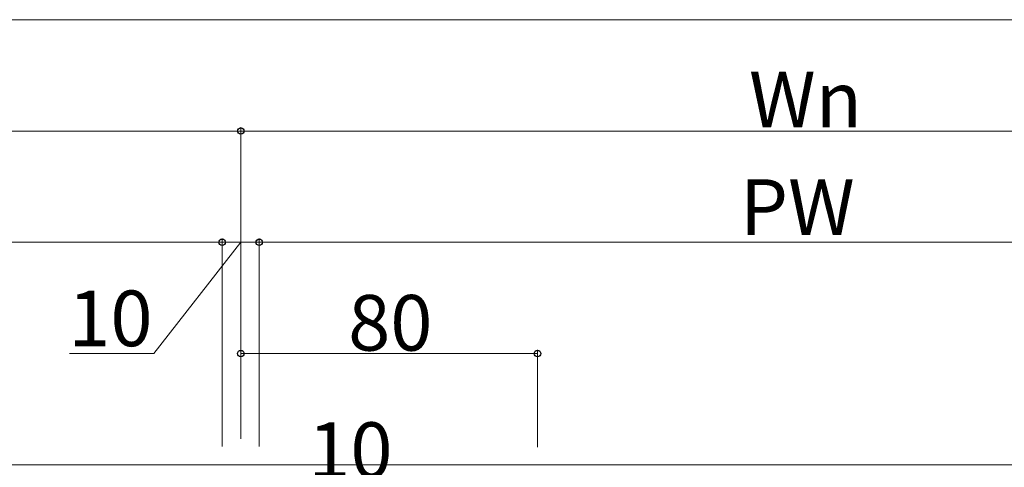
# Model space of a CAD drawing. Extents: x 0 to 1756, y 0 to 2615.
# Drawn here: x 1219 to 1485, y 1043 to 1164 of the extents above; entities that cross this region are included whole.
import ezdxf

# ---------------------------------------------------------------- set-up
doc = ezdxf.new("R2010")
doc.units = 0
doc.layers.add('YKK_12', color=2, linetype='CONTINUOUS', lineweight=13)
doc.layers.add('YKK_D', color=6, linetype='CONTINUOUS', lineweight=13)
doc.styles.add('text-b', font='txt')

msp = doc.modelspace()

# ---------------------------------------------------------------- linework, layer by layer
at = {"layer": 'YKK_12'}
msp.add_line((1098.62, 1044), (1700, 1044), dxfattribs=at)
at = {"layer": 'YKK_D'}
for p, q in [((690.77, 1164), (1700, 1164)), ((928.77, 1134), (1278.77, 1134)), ((1278.77, 1051), (1278.77, 1135)), ((1278.77, 1051), (1278.77, 1135)), ((1278.77, 1134), (1578.77, 1134)), ((1273.77, 1049), (1273.77, 1105)), ((1273.77, 1049), (1273.77, 1105)), ((1283.77, 1049), (1283.77, 1105)), ((1283.77, 1049), (1283.77, 1105)), ((933.77, 1104), (1273.77, 1104)), ((1278.77, 1104), (1255.33, 1074)), ((1273.77, 1104), (1283.77, 1104)), ((1283.77, 1104), (1573.77, 1104)), ((1278.77, 1051), (1278.77, 1075)), ((1358.77, 1048.8), (1358.77, 1075)), ((1255.33, 1074), (1232.58, 1074)), ((1358.77, 1074), (1278.77, 1074))]:
    msp.add_line(p, q, dxfattribs=at)
at = {"layer": 'YKK_D', "linetype": 'ByBlock', "lineweight": -2}
for centre in [(1278.77, 1134), (1278.77, 1134), (1273.77, 1104), (1273.77, 1104), (1283.77, 1104), (1283.77, 1104), (1278.77, 1074), (1358.77, 1074)]:
    msp.add_circle(centre, 0.875, dxfattribs=at)

# ---------------------------------------------------------------- texts
at = {"layer": 'YKK_D', "style": 'text-b'}
for s, p in [('Wn', (1415.77, 1135)), ('PW', (1413.35, 1106)), ('10', (1232.28, 1076)), ('80', (1307.73, 1074.8)), ('10', (1296.97, 1040.48))]:
    msp.add_text(s, height=15, dxfattribs=at).set_placement(p)

doc.saveas('drawing.dxf')
